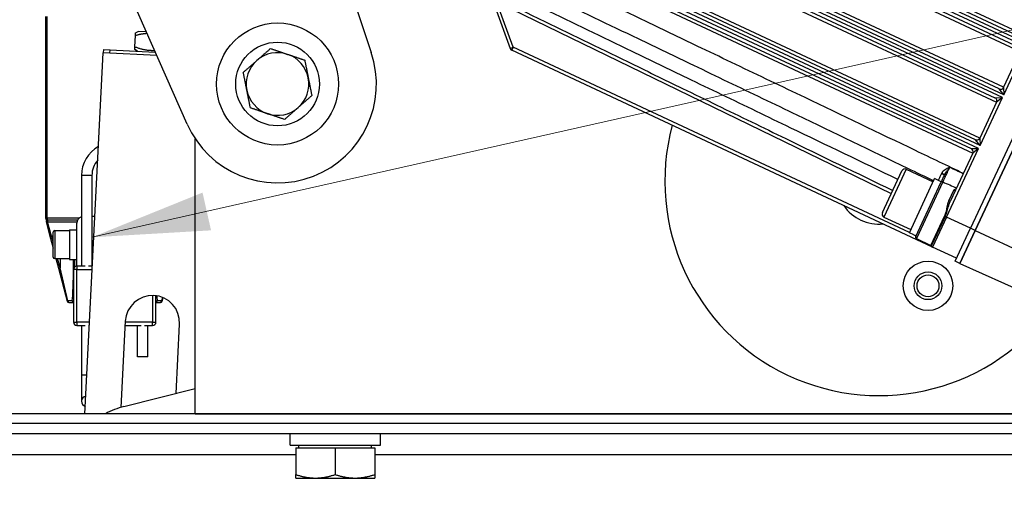
# Model space of a CAD drawing. Units: millimetres. Extents: x 222 to 2986, y 28 to 3891.
# Drawn here: x 546 to 845, y 1559 to 1700 of the extents above; entities that cross this region are included whole.
import ezdxf

# ---------------------------------------------------------------- set-up
doc = ezdxf.new("R2010")
doc.units = ezdxf.units.MM
doc.header["$LTSCALE"] = 14.285714
for name, color, linetype, lineweight in [('Dimensions(Hillmar_metric)', 7, 'Continuous', 13), ('Symbols(Hillmar_metric)', 7, 'Continuous', 18), ('Visible Edges(Hillmar_metric)', 7, 'Continuous', 25)]:
    doc.layers.add(name, color=color, linetype=linetype, lineweight=lineweight)
doc.layers.add('Visible Tangent Edges(Hillmar_Metric)', color=7, linetype='Continuous', lineweight=25, true_color=0xc0c0c0)
doc.styles.add('Hillmar_metric_Dimensions', font='arial.ttf')
doc.dimstyles.new('DEFAULT-ISO-Method 1b-Hillmar_metric', dxfattribs={"dimscale": 14.285714, "dimtxt": 2, "dimasz": 2.5, "dimexe": 1, "dimexo": 1, "dimgap": 0.25, "dimtad": 1, "dimtih": 1, "dimtoh": 1, "dimrnd": 1e-08, "dimdsep": 46, "dimtxsty": 'Hillmar_metric_Dimensions', "dimcen": 0.09, "dimdle": 8, "dimclrd": 7, "dimclre": 7, "dimclrt": 7, "dimazin": 2, "dimtfac": 0.75, "dimtmove": 0, "dimatfit": 3, "dimfxl": 1, "dimtolj": 1, "dimlwd": 9, "dimlwe": 9, "dimarcsym": 0})
doc.dimstyles.new('DEFAULT-ISO-Method 1b-Hillmar_metric$7', dxfattribs={"dimscale": 14.285714, "dimtxt": 2, "dimasz": 2.5, "dimexe": 1, "dimexo": 1, "dimgap": 0.25, "dimtad": 1, "dimtih": 1, "dimtoh": 1, "dimrnd": 1e-08, "dimdsep": 46, "dimtxsty": 'Hillmar_metric_Dimensions', "dimcen": 0.09, "dimdle": 8, "dimclrd": 7, "dimclre": 7, "dimclrt": 7, "dimazin": 2, "dimtfac": 0.75, "dimtmove": 0, "dimatfit": 3, "dimfxl": 1, "dimtolj": 1, "dimlwd": 15, "dimlwe": 9, "dimarcsym": 0})

# ---------------------------------------------------------------- blocks, each defined once
blk = doc.blocks.new('*D23')
at = {"layer": 'Defpoints', "color": 0, "linetype": 'Continuous', "transparency": 16777216}
for p in [(552.68, 2034.98), (446.54, 1438.42), (603.5, 1438.42)]:
    blk.add_point(p, dxfattribs=at)
at = {"layer": 'Dimensions(Hillmar_metric)', "color": 7, "linetype": 'Continuous', "lineweight": 9, "transparency": 16777216}
for p, q in [((538.39, 2034.98), (432.25, 2034.98)), ((446.54, 1999.27), (446.54, 1754.86)), ((446.54, 1474.13), (446.54, 1718.54)), ((589.22, 1438.42), (432.25, 1438.42))]:
    blk.add_line(p, q, dxfattribs=at)
at = {"layer": 'Dimensions(Hillmar_metric)', "color": 7, "linetype": 'Continuous', "transparency": 16777216}
for points in [[(440.58, 1999.27), (452.49, 1999.27), (446.54, 2034.98)], [(440.58, 1474.13), (452.49, 1474.13), (446.54, 1438.42)]]:
    blk.add_solid(points, dxfattribs=at)
at = {"layer": 'Dimensions(Hillmar_metric)', "color": 7, "linetype": 'Continuous', "lineweight": 13, "transparency": 16777216, "insert": (446.54, 1736.7), "char_height": 28.571, "attachment_point": 5, "style": 'Hillmar_metric_Dimensions'}
blk.add_mtext('\\A1;597', dxfattribs=at)
blk = doc.blocks.new('*D29')
at = {"layer": 'Defpoints', "color": 0, "linetype": 'Continuous', "transparency": 16777216}
for p in [(360.97, 2034.98), (552.68, 2034.98), (434.71, 1420.42)]:
    blk.add_point(p, dxfattribs=at)
at = {"layer": 'Dimensions(Hillmar_metric)', "color": 7, "linetype": 'Continuous', "lineweight": 9, "transparency": 16777216}
for p, q in [((538.39, 2034.98), (346.69, 2034.98)), ((360.97, 1999.27), (360.97, 1745.86)), ((360.97, 1456.13), (360.97, 1709.54)), ((420.42, 1420.42), (346.69, 1420.42))]:
    blk.add_line(p, q, dxfattribs=at)
at = {"layer": 'Dimensions(Hillmar_metric)', "color": 7, "linetype": 'Continuous', "transparency": 16777216}
for points in [[(355.02, 1999.27), (366.93, 1999.27), (360.97, 2034.98)], [(355.02, 1456.13), (366.93, 1456.13), (360.97, 1420.42)]]:
    blk.add_solid(points, dxfattribs=at)
at = {"layer": 'Dimensions(Hillmar_metric)', "color": 7, "linetype": 'Continuous', "lineweight": 13, "transparency": 16777216, "insert": (360.97, 1727.7), "char_height": 28.571, "attachment_point": 5, "style": 'Hillmar_metric_Dimensions'}
blk.add_mtext('\\A1;615', dxfattribs=at)

msp = doc.modelspace()

# ---------------------------------------------------------------- linework, layer by layer
at = {"layer": 'Visible Edges(Hillmar_metric)'}
for p, q in [((904.671, 1787.6), (834.377, 1637.218)), ((835.816, 1636.545), (906.109, 1786.928)), ((906.112, 1786.926), (835.818, 1636.544)), ((850.302, 1694.901), (724.483, 1753.713)), ((723.213, 1750.996), (849.032, 1692.184)), ((596.747, 1668.839), (564.26, 1742.226)), ((716.014, 1735.595), (841.833, 1676.783)), ((843.104, 1679.501), (717.285, 1738.313)), ((641.655, 1723.157), (652.616, 1690.54)), ((835.905, 1664.1), (710.086, 1722.912)), ((708.815, 1720.195), (834.634, 1661.382)), ((690.206, 1704.285), (694.748, 1691.77)), ((553.779, 1701.483), (553.779, 1640.266)), ((581.952, 1696.93), (581.13, 1696.509)), ((584.366, 1696.808), (581.952, 1696.93)), ((580.885, 1692.288), (581.055, 1695.663)), ((571.363, 1691.455), (571.313, 1690.456)), ((571.363, 1691.455), (573.361, 1691.355)), ((573.361, 1691.355), (587.086, 1690.664)), ((581.65, 1690.937), (580.874, 1691.439)), ((822.896, 1631.546), (695.265, 1691.205)), ((849.514, 1690.854), (844.433, 1679.983)), ((565.751, 1580.983), (571.263, 1690.459)), ((587.539, 1689.639), (571.263, 1690.459)), ((842.316, 1675.454), (837.234, 1664.583)), ((599.179, 1580.983), (599.179, 1664.4)), ((835.117, 1660.053), (828.36, 1645.598)), ((814.936, 1655.136), (823.089, 1651.325)), ((564.692, 1653.25), (564.692, 1625.766)), ((567.867, 1653.25), (567.867, 1625.766)), ((807.678, 1641.971), (813.607, 1654.654)), ((815.869, 1635.879), (823.534, 1652.276)), ((825.527, 1651.345), (823.534, 1652.276)), ((817.779, 1634.769), (825.399, 1651.07)), ((568.761, 1640.766), (567.867, 1640.766)), ((808.161, 1640.641), (816.314, 1636.83)), ((837.933, 1641.075), (837.935, 1641.074)), ((553.948, 1639.136), (555.087, 1634.886)), ((554.279, 1639.766), (563.547, 1639.766)), ((563.279, 1625.766), (563.279, 1638.766)), ((829.726, 1627.266), (834.377, 1637.218)), ((555.087, 1634.886), (556.079, 1631.182)), ((555.57, 1634.516), (556.079, 1634.516)), ((556.079, 1628.516), (556.079, 1636.016)), ((556.579, 1636.516), (561.079, 1636.516)), ((561.079, 1636.766), (561.079, 1627.766)), ((561.079, 1636.766), (563.279, 1636.766)), ((817.172, 1635.27), (815.869, 1635.879)), ((818.012, 1634.108), (822.348, 1631.989)), ((835.816, 1636.545), (831.164, 1626.594)), ((831.166, 1626.593), (835.818, 1636.544)), ((830.143, 1628.159), (822.896, 1631.546)), ((833.698, 1632.016), (833.701, 1632.015)), ((556.579, 1628.016), (561.079, 1628.016)), ((556.928, 1628.016), (557.703, 1625.122)), ((557.703, 1625.122), (560.379, 1615.136)), ((561.079, 1627.766), (563.279, 1627.766)), ((562.186, 1627.766), (562.186, 1621.519)), ((565.76, 1625.766), (563.279, 1625.766)), ((568.006, 1625.766), (566.799, 1625.766)), ((831.164, 1626.594), (829.726, 1627.266)), ((831.166, 1626.593), (902.324, 1594.608)), ((562.279, 1624.766), (562.279, 1608.766)), ((587.279, 1608.766), (587.279, 1616.785)), ((589.18, 1615.136), (589.462, 1616.188)), ((560.862, 1614.766), (562.279, 1614.766)), ((587.279, 1614.766), (588.697, 1614.766)), ((563.279, 1607.766), (565.76, 1607.766)), ((564.692, 1607.766), (564.692, 1592.688)), ((566.799, 1607.766), (567.099, 1607.766)), ((577.976, 1609.018), (576.661, 1582.901)), ((577.913, 1607.766), (582.76, 1607.766)), ((581.692, 1598.25), (581.692, 1607.766)), ((583.799, 1607.766), (586.279, 1607.766)), ((584.867, 1598.25), (584.867, 1607.766)), ((593.397, 1587.172), (594.455, 1608.189)), ((584.867, 1598.25), (581.692, 1598.25)), ((564.692, 1592.688), (564.692, 1584.75)), ((577.557, 1583.146), (599.179, 1588.641)), ((936.612, 1580.983), (505.679, 1580.983)), ((599.179, 1580.983), (936.612, 1580.983)), ((501.794, 1574.983), (637.214, 1574.983)), ((627.979, 1571.483), (627.979, 1574.983)), ((637.214, 1574.983), (646.144, 1574.983)), ((646.144, 1574.983), (953.05, 1574.983)), ((655.379, 1571.483), (655.379, 1574.983)), ((627.979, 1571.483), (655.379, 1571.483)), ((630.679, 1570.683), (630.679, 1571.483)), ((652.679, 1570.683), (652.679, 1571.483)), ((629.679, 1570.683), (641.679, 1570.683)), ((629.679, 1570.683), (629.679, 1562.555)), ((641.679, 1570.683), (653.679, 1570.683)), ((641.679, 1570.683), (641.679, 1562.555)), ((653.679, 1570.683), (653.679, 1562.555)), ((629.679, 1561.483), (635.679, 1561.483)), ((635.679, 1561.483), (647.679, 1561.483)), ((647.679, 1561.483), (653.679, 1561.483))]:
    msp.add_line(p, q, dxfattribs=at)
for centre, radius in [((624.179, 1680.983), 18.5), ((624.179, 1680.983), 12.7), ((821.519, 1619.785), 7.5), ((821.519, 1619.785), 4.2), ((821.519, 1619.785), 3.323)]:
    msp.add_circle(centre, radius, dxfattribs=at)
for centre, radius, start, end in [((695.688, 1692.111), 1, 199.94697, 244.94697), ((624.179, 1680.983), 30, 203.87801, 18.57614), ((624.179, 1680.983), 9.5, 131.27102, 191.27102), ((624.179, 1680.983), 9.5, 71.27102, 131.27102), ((624.179, 1680.983), 9.5, 11.27102, 71.27102), ((624.179, 1680.983), 9.5, 311.27102, 11.27102), ((624.179, 1680.983), 9.5, 191.27102, 251.27102), ((843.527, 1680.407), 1, 244.94697, 334.94697), ((841.41, 1675.877), 1, 334.94697, 64.94697), ((624.179, 1680.983), 9.5, 251.27102, 311.27102), ((806.679, 1651.483), 65, 164.86385, 324.56257), ((836.328, 1665.006), 1, 244.94697, 334.94697), ((574.779, 1653.25), 10.088, 119.36735, 180), ((834.211, 1660.477), 1, 334.94697, 64.94697), ((574.779, 1653.25), 6.913, 138.25985, 180), ((814.513, 1654.23), 1, 64.94697, 154.94697), ((806.679, 1651.483), 13, 214.38689, 275.50706), ((554.279, 1640.266), 0.5, 180, 270), ((565.279, 1638.766), 2, 107.0826, 180), ((808.584, 1641.547), 1, 154.94697, 244.94697), ((554.431, 1639.266), 0.5, 90, 195), ((555.57, 1635.016), 0.5, 195, 270), ((556.579, 1636.016), 0.5, 90, 180), ((818.232, 1634.558), 0.5, 154.94697, 243.94697), ((822.129, 1631.539), 0.5, 37.47905, 63.94697), ((823.319, 1632.452), 1, 217.47905, 244.94697), ((556.579, 1628.516), 0.5, 180, 270), ((563.279, 1624.766), 1, 90, 180), ((586.216, 1608.603), 8.25, 357.11752, 177.11752), ((560.862, 1615.266), 0.5, 195, 270), ((588.697, 1615.266), 0.5, 270, 345), ((563.279, 1608.766), 1, 180, 270), ((586.279, 1608.766), 1, 270, 0), ((566.279, 1584.75), 1.588, 99.42044, 254.81459), ((583.714, 1558.916), 25, 104.25764, 118.0344)]:
    msp.add_arc(centre, radius, start, end, dxfattribs=at)
msp.add_ellipse((821.004, 1643.469), major_axis=(14.2, -6.638), ratio=0.5773503, start_param=4.712389, end_param=4.7610269, dxfattribs=at)
for points, knots in [([(689.955, 1707.372), (694.488, 1705.17), (699.021, 1702.969), (712.475, 1696.435), (721.396, 1692.103), (735.892, 1685.063), (741.468, 1682.355), (750.528, 1677.955), (754.013, 1676.262), (764.467, 1671.185), (771.436, 1667.801), (789.208, 1659.17), (800.011, 1653.924), (810.813, 1648.678)], [-16.8067639, -16.8067639, -16.8067639, -16.8067639, -15.294914, -15.294914, -12.3196116, -12.3196116, -10.4600476, -10.4600476, -9.2978201, -9.2978201, -6.973365, -6.973365, -3.3705205, -3.3705205, -3.3705205, -3.3705205]), ([(826.393, 1653.198), (826.352, 1653.109), (826.31, 1653.021), (826.27, 1652.935), (826.115, 1652.604), (825.974, 1652.3), (825.652, 1651.613), (825.496, 1651.279), (825.399, 1651.07)], [0.31085921, 0.31085921, 0.31085921, 0.31085921, 0.34526187, 0.34526187, 0.34526187, 0.47769851, 0.47769851, 0.69052373, 0.69052373, 0.69052373, 0.69052373]), ([(829.814, 1648.713), (829.814, 1648.713), (829.815, 1648.713), (829.817, 1648.717), (829.821, 1648.723), (829.825, 1648.732)], [0.16527121, 0.16527121, 0.16527121, 0.16527121, 0.171291025, 0.171291025, 0.183681047, 0.183681047, 0.183681047, 0.183681047])]:
    msp.add_open_spline(points, degree=3, knots=knots, dxfattribs=at)
for points, weights in [([(581.055, 1695.663), (581.114, 1696.501), (581.13, 1696.509)], [1, 1.07649858172, 1.07734089144]), ([(584.603, 1696.273), (582.957, 1696.194), (581.055, 1695.663)], [1.07143937922, 1.05596782475, 1]), ([(580.874, 1691.439), (580.86, 1691.448), (580.885, 1692.288)], [1.07734089144, 1.07649858172, 1]), ([(580.885, 1692.288), (584.029, 1691.057), (586.847, 1691.204)], [1, 1.09965679564, 1.07091743932]), ([(617.913, 1688.123), (619.826, 1689.802), (622.035, 1691.741)], [1, 1.0379548493, 1]), ([(622.035, 1691.741), (624.819, 1690.797), (627.23, 1689.98)], [1, 1.0379548493, 1]), ([(613.79, 1684.505), (616, 1686.444), (617.913, 1688.123)], [1, 1.0379548493, 1]), ([(627.23, 1689.98), (629.64, 1689.163), (632.424, 1688.219)], [1, 1.0379548493, 1]), ([(632.424, 1688.219), (632.999, 1685.336), (633.496, 1682.84)], [1, 1.0379548493, 1]), ([(614.863, 1679.126), (614.365, 1681.623), (613.79, 1684.505)], [1, 1.0379548493, 1]), ([(633.496, 1682.84), (633.994, 1680.343), (634.568, 1677.461)], [1, 1.0379548493, 1]), ([(615.935, 1673.747), (615.36, 1676.63), (614.863, 1679.126)], [1, 1.0379548493, 1]), ([(634.568, 1677.461), (632.359, 1675.522), (630.446, 1673.843)], [1, 1.0379548493, 1]), ([(621.129, 1671.986), (618.718, 1672.803), (615.935, 1673.747)], [1, 1.0379548493, 1]), ([(630.446, 1673.843), (628.532, 1672.164), (626.323, 1670.225)], [1, 1.0379548493, 1]), ([(626.323, 1670.225), (623.54, 1671.169), (621.129, 1671.986)], [1, 1.0379548493, 1]), ([(629.679, 1562.555), (632.895, 1561.483), (635.679, 1561.483)], [1, 1.0379548493, 1]), ([(629.679, 1561.483), (629.679, 1561.483), (629.679, 1562.555)], [1, 1.0379548493, 1]), ([(635.679, 1561.483), (638.464, 1561.483), (641.679, 1562.555)], [1, 1.0379548493, 1]), ([(641.679, 1562.555), (644.895, 1561.483), (647.679, 1561.483)], [1, 1.0379548493, 1]), ([(647.679, 1561.483), (650.464, 1561.483), (653.679, 1562.555)], [1, 1.0379548493, 1]), ([(653.679, 1562.555), (653.679, 1561.483), (653.679, 1561.483)], [1, 1.0379548493, 1])]:
    msp.add_rational_spline(points, weights, degree=2, dxfattribs=at)
at = {"layer": 'Visible Tangent Edges(Hillmar_Metric)'}
for p, q in [((851.632, 1695.384), (716.392, 1758.6)), ((714.274, 1754.07), (849.514, 1690.854)), ((851.267, 1692.243), (723.636, 1751.902)), ((851.691, 1693.148), (724.06, 1752.808)), ((844.433, 1679.983), (709.193, 1743.199)), ((707.076, 1738.669), (842.316, 1675.454)), ((844.068, 1676.842), (716.438, 1736.501)), ((844.492, 1677.748), (716.861, 1737.407)), ((837.234, 1664.583), (701.994, 1727.798)), ((699.877, 1723.269), (835.117, 1660.053)), ((836.87, 1661.441), (709.239, 1721.1)), ((837.293, 1662.347), (709.662, 1722.006)), ((695.688, 1692.111), (691.146, 1704.626)), ((691.548, 1705.486), (810.39, 1647.772)), ((554.279, 1640.266), (554.279, 1701.483)), ((573.311, 1690.356), (573.361, 1691.355)), ((694.748, 1691.77), (695.688, 1692.111)), ((695.688, 1692.111), (695.265, 1691.205)), ((815.891, 1635.924), (695.688, 1692.111)), ((844.492, 1677.748), (851.267, 1692.243)), ((844.492, 1677.748), (843.104, 1679.501)), ((844.433, 1679.983), (844.492, 1677.748)), ((837.293, 1662.347), (844.068, 1676.842)), ((841.833, 1676.783), (844.068, 1676.842)), ((844.068, 1676.842), (842.316, 1675.454)), ((837.293, 1662.347), (835.905, 1664.1)), ((837.234, 1664.583), (837.293, 1662.347)), ((827.13, 1640.605), (836.87, 1661.441)), ((834.634, 1661.382), (836.87, 1661.441)), ((836.87, 1661.441), (835.117, 1660.053)), ((814.936, 1655.136), (808.161, 1640.641)), ((567.867, 1653.25), (564.692, 1653.25)), ((826.044, 1651.291), (818.012, 1634.108)), ((827.811, 1645.584), (829.415, 1649.016)), ((553.779, 1640.266), (554.279, 1640.266)), ((554.279, 1640.266), (554.279, 1639.766)), ((563.956, 1640.266), (554.279, 1640.266)), ((822.348, 1631.989), (826.511, 1640.895)), ((826.712, 1640.801), (822.525, 1631.844)), ((827.13, 1640.605), (822.896, 1631.546)), ((826.712, 1640.801), (826.511, 1640.895)), ((827.13, 1640.605), (826.712, 1640.801)), ((834.377, 1637.218), (827.13, 1640.605)), ((554.431, 1639.766), (554.431, 1639.136)), ((554.431, 1639.136), (563.314, 1639.136)), ((555.57, 1634.886), (554.431, 1639.136)), ((835.816, 1636.545), (834.377, 1637.218)), ((555.57, 1634.886), (555.57, 1634.516)), ((556.079, 1634.886), (555.57, 1634.886)), ((556.079, 1633.114), (555.704, 1634.516)), ((556.579, 1636.516), (556.579, 1628.016)), ((835.818, 1636.544), (906.486, 1603.512)), ((558.186, 1625.251), (557.445, 1628.016)), ((557.703, 1625.122), (558.186, 1625.251)), ((558.186, 1628.016), (558.186, 1625.251)), ((560.564, 1615.266), (558.186, 1625.251)), ((562.686, 1625.571), (562.686, 1627.766)), ((563.279, 1625.766), (563.279, 1624.766)), ((563.279, 1624.766), (562.279, 1624.766)), ((563.279, 1624.766), (567.955, 1624.766)), ((563.279, 1608.766), (563.279, 1624.766)), ((586.279, 1616.853), (586.279, 1608.766)), ((589.236, 1616.281), (588.994, 1615.266)), ((561.898, 1615.266), (560.564, 1615.266)), ((588.994, 1615.266), (587.66, 1615.266)), ((562.279, 1608.766), (563.279, 1608.766)), ((563.279, 1608.766), (563.279, 1607.766)), ((567.15, 1608.766), (563.279, 1608.766)), ((586.279, 1608.766), (577.963, 1608.766)), ((586.279, 1607.766), (586.279, 1608.766)), ((586.279, 1608.766), (587.279, 1608.766)), ((566.34, 1592.688), (564.692, 1592.688)), ((944.699, 1578.031), (505.679, 1578.031)), ((501.679, 1568.633), (629.679, 1568.633)), ((653.679, 1568.633), (958.988, 1568.633))]:
    msp.add_line(p, q, dxfattribs=at)
for centre, major_axis, ratio, start_param, end_param in [((825.487, 1653.621), (0.906, -0.423), 0.4168198, 0, 1.5533984), ((825.852, 1650.859), (-0.453, 0.212), 0.9459783, 4.7298423, 6.2831853), ((827.53, 1644.77), (-0.481, 0.138), 0.3803144, 1.527942, 2.7450182), ((827.907, 1645.809), (0.453, -0.212), 0.4888574, 4.7298423, 6.2831853), ((554.431, 1639.266), (-0.483, -0.129), 0.2505628, 0, 1.5037588), ((555.57, 1635.016), (-0.483, -0.129), 0.2505628, 0, 1.5037588), ((823.319, 1632.452), (-1.812, 0.847), 0.5, 0.9668096, 1.5707963), ((558.186, 1621.519), (0, -16.794), 0.2381771, 1.1892361, 1.5707963), ((562.686, 1621.519), (-0.5, 0), 0.258819, 0, 0.6207086), ((591.373, 1621.519), (0, -16.794), 0.2381771, 5.0005258, 5.0939492), ((560.862, 1615.266), (-0.483, -0.129), 0.1879882, 5.3241756, 6.2831853), ((560.862, 1615.266), (0, -0.5), 0.5945911, 4.712389, 6.2831853), ((562.362, 1615.266), (-0.497, 0.053), 0.2574347, 0.3955948, 1.4305538), ((562.362, 1615.266), (0, -0.5), 0.9280848, 4.712389, 6.103103), ((587.196, 1615.266), (-0.497, -0.053), 0.2574347, 1.7110388, 2.7459979), ((587.196, 1615.266), (0, -0.5), 0.9280848, 0.1800823, 1.5707963), ((588.697, 1615.266), (0, -0.5), 0.5945911, 0, 1.5707963), ((588.697, 1615.266), (0.483, -0.129), 0.1879882, 0, 0.9590097)]:
    msp.add_ellipse(centre, major_axis=major_axis, ratio=ratio, start_param=start_param, end_param=end_param, dxfattribs=at)
for points, knots in [([(832.223, 1653.861), (827.401, 1656.171), (822.58, 1658.48), (806.578, 1666.142), (795.397, 1671.495), (777.228, 1680.19), (770.239, 1683.534), (759.756, 1688.55), (756.262, 1690.221), (747.176, 1694.567), (741.585, 1697.242), (727.047, 1704.194), (718.101, 1708.471), (704.608, 1714.922), (700.062, 1717.095), (695.515, 1719.268)], [1.6502557, 1.6502557, 1.6502557, 1.6502557, 3.254237, 3.254237, 6.973365, 6.973365, 9.2978201, 9.2978201, 10.4600476, 10.4600476, 12.3196116, 12.3196116, 15.294914, 15.294914, 16.8067639, 16.8067639, 16.8067639, 16.8067639]), ([(693.127, 1714.159), (697.67, 1711.979), (702.213, 1709.799), (715.696, 1703.327), (724.636, 1699.035), (739.163, 1692.06), (744.75, 1689.377), (753.829, 1685.016), (757.32, 1683.339), (767.796, 1678.306), (774.779, 1674.951), (792.934, 1666.226), (804.106, 1660.855), (817.933, 1654.206), (820.587, 1652.929), (823.242, 1651.652)], [-16.8067639, -16.8067639, -16.8067639, -16.8067639, -15.294914, -15.294914, -12.3196116, -12.3196116, -10.4600476, -10.4600476, -9.2978201, -9.2978201, -6.973365, -6.973365, -3.254237, -3.254237, -2.3703668, -2.3703668, -2.3703668, -2.3703668]), ([(812.371, 1652.01), (801.551, 1657.219), (790.732, 1662.429), (772.933, 1671.002), (765.953, 1674.365), (755.484, 1679.409), (751.994, 1681.091), (742.921, 1685.463), (737.337, 1688.154), (722.821, 1695.152), (713.888, 1699.459), (700.416, 1705.955), (695.877, 1708.144), (691.339, 1710.333)], [3.3705205, 3.3705205, 3.3705205, 3.3705205, 6.973365, 6.973365, 9.2978201, 9.2978201, 10.4600476, 10.4600476, 12.3196116, 12.3196116, 15.294914, 15.294914, 16.8067639, 16.8067639, 16.8067639, 16.8067639]), ([(828.095, 1655.676), (827.855, 1655.571), (827.615, 1655.465), (827.145, 1655.241), (826.916, 1655.122), (826.699, 1654.99), (826.481, 1654.858), (826.277, 1654.712), (825.925, 1654.383), (825.775, 1654.196), (825.68, 1653.992)], [-0.34361971, -0.34361971, -0.34361971, -0.34361971, -0.25771478, -0.25771478, -0.17180985, -0.17180985, -0.17180985, -0.08595678, -0.08595678, 0, 0, 0, 0]), ([(826.044, 1651.291), (826.132, 1651.481), (826.274, 1651.785), (826.565, 1652.409), (826.694, 1652.685), (826.835, 1652.986), (827.009, 1653.358), (827.199, 1653.764), (827.625, 1654.674), (827.861, 1655.178), (828.095, 1655.676)], [-0.69052373, -0.69052373, -0.69052373, -0.69052373, -0.47769851, -0.47769851, -0.34526187, -0.34526187, -0.34526187, -0.18177603, -0.18177603, 0, 0, 0, 0]), ([(826.393, 1653.198), (826.469, 1653.36), (826.573, 1653.537), (826.814, 1653.911), (826.953, 1654.111), (827.103, 1654.322), (827.254, 1654.533), (827.415, 1654.754), (827.749, 1655.209), (827.922, 1655.443), (828.095, 1655.676)], [0, 0, 0, 0, 0.08595678, 0.08595678, 0.17180985, 0.17180985, 0.17180985, 0.25771478, 0.25771478, 0.34361971, 0.34361971, 0.34361971, 0.34361971]), ([(825.68, 1653.992), (825.43, 1653.456), (825.194, 1652.952), (824.859, 1652.237), (824.741, 1651.985), (824.636, 1651.761)], [0, 0, 0, 0, 0.22495612, 0.22495612, 0.36584992, 0.36584992, 0.36584992, 0.36584992]), ([(829.838, 1648.76), (829.799, 1648.778), (829.759, 1648.798), (829.617, 1648.875), (829.514, 1648.941), (829.415, 1649.016)], [-0.068868034, -0.068868034, -0.068868034, -0.068868034, -0.04949794, -0.04949794, 0.000571198, 0.000571198, 0.000571198, 0.000571198]), ([(829.415, 1649.016), (829.446, 1648.938), (829.48, 1648.867), (829.546, 1648.756), (829.579, 1648.713), (829.612, 1648.682), (829.645, 1648.651), (829.68, 1648.632), (829.755, 1648.635), (829.795, 1648.668), (829.825, 1648.732)], [-0.0005712, -0.0005712, -0.0005712, -0.0005712, 0.04949794, 0.04949794, 0.09155492, 0.09155492, 0.09155492, 0.13361191, 0.13361191, 0.18368105, 0.18368105, 0.18368105, 0.18368105]), ([(827.457, 1644.593), (827.373, 1644.29), (827.301, 1643.975), (827.127, 1643.144), (827.035, 1642.618), (826.812, 1641.684), (826.69, 1641.276), (826.511, 1640.895)], [0, 0, 0, 0, 0.10713492, 0.10713492, 0.27772695, 0.27772695, 0.41049246, 0.41049246, 0.41049246, 0.41049246]), ([(826.712, 1640.801), (826.9, 1641.202), (827.05, 1641.62), (827.351, 1642.57), (827.496, 1643.1), (827.747, 1643.942), (827.847, 1644.262), (827.953, 1644.572)], [-0.41049246, -0.41049246, -0.41049246, -0.41049246, -0.27772695, -0.27772695, -0.10713492, -0.10713492, 0, 0, 0, 0]), ([(827.811, 1645.584), (827.739, 1645.43), (827.675, 1645.269), (827.558, 1644.938), (827.506, 1644.767), (827.457, 1644.593)], [-0.12288566, -0.12288566, -0.12288566, -0.12288566, -0.06144283, -0.06144283, 0, 0, 0, 0]), ([(827.953, 1644.572), (828.014, 1644.75), (828.078, 1644.925), (828.213, 1645.268), (828.284, 1645.436), (828.36, 1645.598)], [0, 0, 0, 0, 0.06144283, 0.06144283, 0.12288566, 0.12288566, 0.12288566, 0.12288566])]:
    msp.add_open_spline(points, degree=3, knots=knots, dxfattribs=at)
for points in [[(832.185, 1653.781), (830.822, 1654.413), (829.459, 1655.045), (828.095, 1655.676)], [(826.044, 1651.291), (827.415, 1650.674), (828.785, 1650.057), (830.156, 1649.44)], [(829.865, 1648.817), (829.715, 1648.883), (829.565, 1648.949), (829.415, 1649.016)]]:
    msp.add_open_spline(points, degree=3, dxfattribs=at)

# ---------------------------------------------------------------- dimensions: what is measured, and where the dimension line sits
at = {"layer": 'Dimensions(Hillmar_metric)', "color": 7, "linetype": 'Continuous', "lineweight": 13}
for base, p1, p2, angle, picture, middle in [((360.973, 2034.983), (434.706, 1420.416), (552.679, 2034.983), 270, '*D29', (360.973, 1727.7)), ((446.535, 1438.416), (552.679, 2034.983), (603.501, 1438.416), 90, '*D23', (446.535, 1736.7))]:
    dim = msp.add_linear_dim(base=base, p1=p1, p2=p2, angle=angle, dimstyle='DEFAULT-ISO-Method 1b-Hillmar_metric', override={"dimgap": 0.25, "dimdec": 0, "dimtol": 0, "dimlim": 0, "dimtp": 0, "dimtm": 0, "dimtdec": 2, "dimtofl": 0, "dimatfit": 1}, dxfattribs=at)
    dim.commit()
    dim.dimension.update_dxf_attribs({"geometry": picture, "text_midpoint": middle, "dimtype": 160})

# ---------------------------------------------------------------- leaders
at = {"layer": 'Symbols(Hillmar_metric)', "color": 7, "linetype": 'Continuous', "lineweight": 18, "annotation_type": 0, "has_hookline": 1, "hookline_direction": 0, "text_width": 406.208}
msp.add_leader([(567.867, 1634.487), (1193.265, 1775.275)], dimstyle='DEFAULT-ISO-Method 1b-Hillmar_metric$7', override={"dimtad": 0}, dxfattribs=at)

doc.saveas('drawing.dxf')
